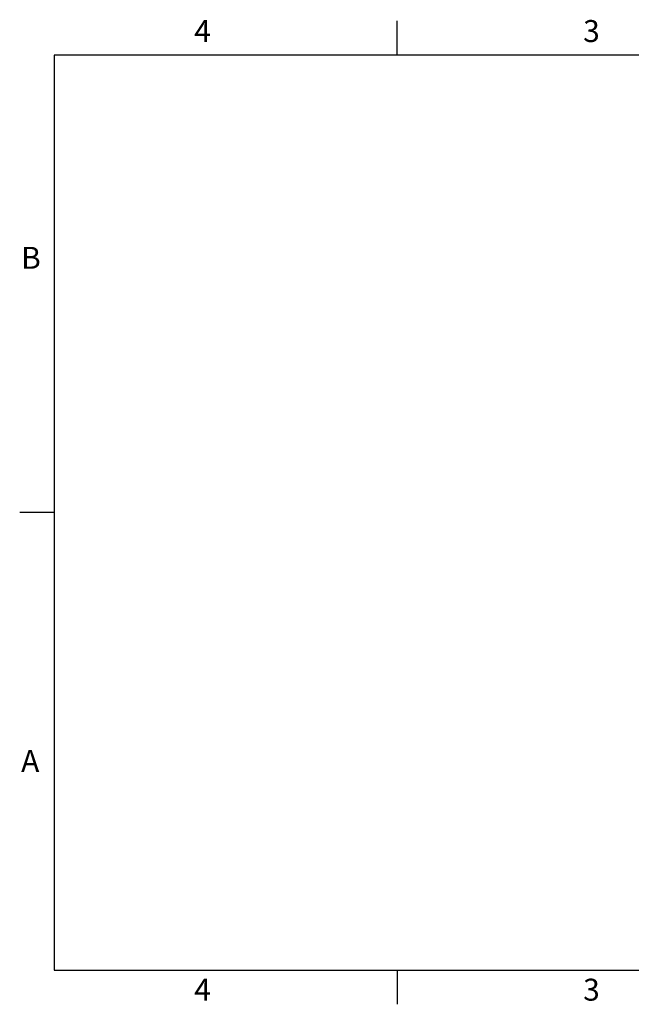
# Model space of a CAD drawing. Units: inches. Extents: x 0.1 to 16.9, y 0.1 to 10.9.
# Drawn here: x 0.1 to 6.8, y 0.1 to 10.9 of the extents above; entities that cross this region are included whole.
import ezdxf

# ---------------------------------------------------------------- set-up
doc = ezdxf.new("R2010")
doc.units = ezdxf.units.IN
doc.header["$MEASUREMENT"] = 0
doc.styles.add('SLDTEXTSTYLE0', font='TXT', dxfattribs={"width": 0.75})

msp = doc.modelspace()

# ---------------------------------------------------------------- linework, layer by layer
at = {"color": 7, "linetype": 'Continuous'}
for p, q in [((4.25, 10.5), (4.25, 10.875)), ((0.5, 10.5), (0.5, 0.5)), ((16.5, 10.5), (0.5, 10.5)), ((0.5, 5.5), (0.125, 5.5)), ((0.5, 0.5), (16.5, 0.5)), ((4.25, 0.5), (4.25, 0.125))]:
    msp.add_line(p, q, dxfattribs=at)

# ---------------------------------------------------------------- texts
at = {"color": 7, "linetype": 'Continuous', "lineweight": 0, "char_height": 0.24, "attachment_point": 2, "style": 'SLDTEXTSTYLE0'}
for s, insert in [('4', (2.123, 10.884)), ('3', (6.373, 10.884)), ('B', (0.248, 8.405)), ('A', (0.24, 2.905)), ('4', (2.123, 0.405)), ('3', (6.373, 0.405))]:
    msp.add_mtext(s, dxfattribs=dict(at, insert=insert))

doc.saveas('drawing.dxf')
